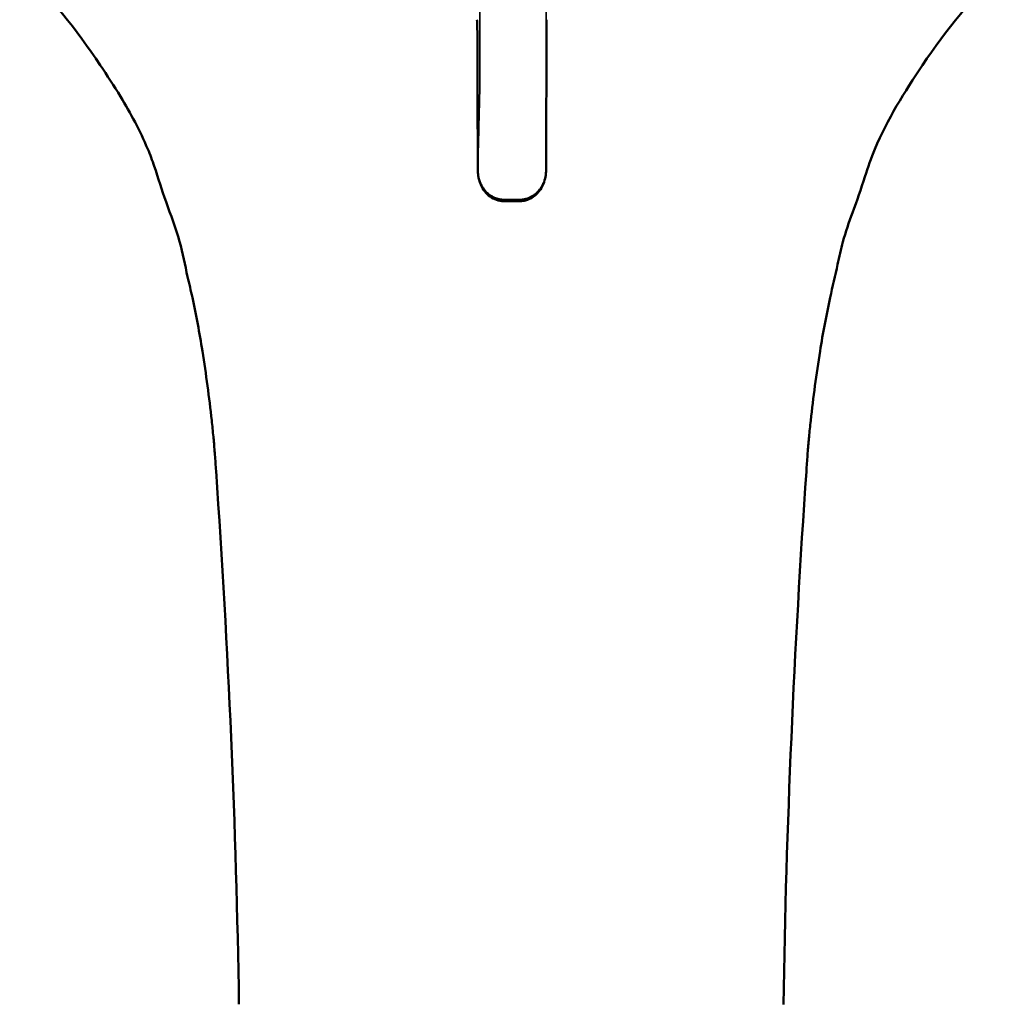
# Model space of a CAD drawing. Units: millimetres. Extents: x 261 to 941, y 481 to 1399.
# Drawn here: x 486 to 542, y 1236 to 1292 of the extents above; entities that cross this region are included whole.
import ezdxf

# ---------------------------------------------------------------- set-up
doc = ezdxf.new("R2010")
doc.units = ezdxf.units.MM
doc.header["$LTSCALE"] = 4
doc.layers.add('Visible (ISO)', color=7, linetype='Continuous', lineweight=50)
doc.layers.add('Visible fina (ISO)', color=7, linetype='Continuous', lineweight=35)

msp = doc.modelspace()

# ---------------------------------------------------------------- linework, layer by layer
at = {"layer": 'Visible (ISO)'}
msp.add_line((513.434, 1281.848), (514.354, 1281.848), dxfattribs=at)
for points in [[(490.313, 1289.651), (488.962, 1291.677), (487.428, 1293.558), (485.699, 1295.297)], [(542.046, 1295.294), (540.312, 1293.553), (538.769, 1291.669), (537.413, 1289.641)], [(511.942, 1283.637), (511.932, 1286.392), (511.923, 1289.147), (511.914, 1291.903)], [(537.413, 1289.641), (536.388, 1288.108), (535.411, 1286.55), (534.684, 1284.832)], [(514.354, 1281.848), (514.354, 1281.848), (514.354, 1281.848), (514.354, 1281.848)], [(495.589, 1276.323), (495.589, 1276.323), (495.589, 1276.323), (495.589, 1276.323)], [(496.167, 1273.26), (496.002, 1274.286), (495.806, 1275.307), (495.589, 1276.323)], [(532.127, 1276.319), (531.91, 1275.303), (531.715, 1274.282), (531.549, 1273.257)], [(532.128, 1276.319), (532.128, 1276.319), (532.128, 1276.319), (532.128, 1276.319)], [(496.699, 1269.277), (496.553, 1270.604), (496.38, 1271.937), (496.167, 1273.26)], [(531.549, 1273.257), (531.335, 1271.932), (531.162, 1270.598), (531.014, 1269.269)], [(496.699, 1269.276), (496.699, 1269.276), (496.699, 1269.277), (496.699, 1269.277)], [(496.795, 1268.346), (496.765, 1268.657), (496.733, 1268.966), (496.699, 1269.276)], [(531.014, 1269.268), (530.98, 1268.958), (530.947, 1268.648), (530.917, 1268.338)], [(531.014, 1269.269), (531.014, 1269.268), (531.014, 1269.268), (531.014, 1269.268)], [(496.812, 1268.164), (496.806, 1268.225), (496.801, 1268.286), (496.795, 1268.346)], [(496.881, 1267.315), (496.861, 1267.598), (496.837, 1267.882), (496.812, 1268.164)], [(530.9, 1268.155), (530.874, 1267.873), (530.851, 1267.59), (530.83, 1267.307)], [(530.917, 1268.338), (530.911, 1268.277), (530.906, 1268.216), (530.9, 1268.155)], [(496.948, 1266.388), (496.927, 1266.695), (496.905, 1267.001), (496.882, 1267.307)], [(530.83, 1267.299), (530.807, 1266.986), (530.785, 1266.674), (530.763, 1266.361)], [(498.261, 1235.815), (498.105, 1246.014), (497.65, 1256.216), (496.948, 1266.388)], [(530.763, 1266.361), (530.066, 1256.196), (529.606, 1246.004), (529.451, 1235.813)]]:
    msp.add_open_spline(points, degree=3, dxfattribs=at)
for points, knots in [([(511.895, 1292.25), (511.898, 1292.191), (511.901, 1292.133), (511.908, 1292.016), (511.911, 1291.958), (511.914, 1291.9)], [0.0000012, 0.0000012, 0.0000012, 0.0000012, 0.0675135, 0.0675135, 0.1350257, 0.1350257, 0.1350257, 0.1350257]), ([(515.883, 1291.9), (515.88, 1291.056), (515.877, 1290.189), (515.874, 1289.303), (515.87, 1288.417), (515.867, 1287.512), (515.863, 1286.572), (515.86, 1285.631), (515.856, 1284.655), (515.852, 1283.648)], [0, 0, 0, 0, 0.3333333, 0.3333333, 0.3333333, 0.6666667, 0.6666667, 0.6666667, 1, 1, 1, 1]), ([(515.883, 1291.9), (515.884, 1291.958), (515.885, 1292.016), (515.886, 1292.133), (515.887, 1292.191), (515.887, 1292.25)], [0.000001, 0.000001, 0.000001, 0.000001, 0.0675131, 0.0675131, 0.1350252, 0.1350252, 0.1350252, 0.1350252]), ([(493.037, 1284.832), (492.593, 1285.884), (492.052, 1286.885), (491.102, 1288.453), (490.712, 1289.052), (490.313, 1289.651)], [0, 0, 0, 0, 0.3433182, 0.3433182, 0.5621915, 0.5621915, 0.5621915, 0.5621915]), ([(494.856, 1279.529), (494.643, 1280.309), (494.357, 1281.054), (493.837, 1282.485), (493.632, 1283.174), (493.294, 1284.182), (493.173, 1284.511), (493.037, 1284.832)], [0, 0, 0, 0, 0.2430548, 0.2430548, 0.4577198, 0.4577198, 0.5624398, 0.5624398, 0.5624398, 0.5624398]), ([(534.684, 1284.832), (534.465, 1284.316), (534.291, 1283.781), (533.899, 1282.554), (533.66, 1281.864), (533.202, 1280.641), (533.015, 1280.091), (532.86, 1279.524)], [0, 0, 0, 0, 0.1683151, 0.1683151, 0.3863438, 0.3863438, 0.5628346, 0.5628346, 0.5628346, 0.5628346]), ([(513.434, 1281.848), (513.293, 1281.849), (513.149, 1281.872), (512.884, 1281.961), (512.759, 1282.027), (512.531, 1282.192), (512.427, 1282.294), (512.244, 1282.529), (512.166, 1282.665), (512.036, 1282.973), (511.989, 1283.149), (511.95, 1283.428), (511.942, 1283.533), (511.942, 1283.637)], [0, 0, 0, 0, 0.0423919, 0.0423919, 0.0839984, 0.0839984, 0.1274051, 0.1274051, 0.1750639, 0.1750639, 0.23173, 0.23173, 0.2650597, 0.2650597, 0.2650597, 0.2650597]), ([(515.852, 1283.646), (515.851, 1283.378), (515.803, 1283.103), (515.657, 1282.737), (515.601, 1282.628), (515.427, 1282.36), (515.286, 1282.208), (514.989, 1282.002), (514.838, 1281.931), (514.575, 1281.863), (514.464, 1281.848), (514.354, 1281.848)], [0, 0, 0, 0, 0.0859981, 0.0859981, 0.1235275, 0.1235275, 0.1842296, 0.1842296, 0.2327942, 0.2327942, 0.2657906, 0.2657906, 0.2657906, 0.2657906]), ([(495.589, 1276.323), (495.505, 1276.72), (495.41, 1277.116), (495.167, 1278.186), (495.038, 1278.865), (494.856, 1279.529)], [0, 0, 0, 0, 0.1220823, 0.1220823, 0.3290295, 0.3290295, 0.3290295, 0.3290295]), ([(532.86, 1279.524), (532.742, 1279.094), (532.646, 1278.655), (532.417, 1277.585), (532.263, 1276.953), (532.127, 1276.319)], [0, 0, 0, 0, 0.1342325, 0.1342325, 0.3288728, 0.3288728, 0.3288728, 0.3288728])]:
    msp.add_open_spline(points, degree=3, knots=knots, dxfattribs=at)
at = {"layer": 'Visible fina (ISO)'}
msp.add_line((513.437, 1281.949), (514.356, 1281.949), dxfattribs=at)
for points, knots in [([(512.058, 1291.915), (512.044, 1293.808), (512.03, 1295.691), (512.016, 1297.579), (512.016, 1297.62), (512.015, 1297.662), (512.015, 1297.704), (512.002, 1299.55), (511.988, 1301.4), (511.975, 1303.198), (511.973, 1303.486), (511.971, 1303.772), (511.969, 1304.057), (511.958, 1305.595), (511.948, 1307.097), (511.937, 1308.575)], [0, 0, 0, 0, 0.333333, 0.333333, 0.333333, 0.340692, 0.340692, 0.340692, 0.666667, 0.666667, 0.666667, 0.718784, 0.718784, 0.718784, 1, 1, 1, 1]), ([(515.929, 1308.575), (515.924, 1307.424), (515.92, 1306.26), (515.915, 1305.073), (515.913, 1304.445), (515.91, 1303.811), (515.908, 1303.17), (515.901, 1301.524), (515.895, 1299.828), (515.888, 1298.149), (515.887, 1297.935), (515.886, 1297.722), (515.885, 1297.509), (515.877, 1295.622), (515.87, 1293.765), (515.862, 1291.915)], [0, 0, 0, 0, 0.218033, 0.218033, 0.218033, 0.333333, 0.333333, 0.333333, 0.629046, 0.629046, 0.629046, 0.666667, 0.666667, 0.666667, 1, 1, 1, 1]), ([(511.942, 1283.648), (511.939, 1284.48), (511.936, 1285.342), (511.933, 1286.224), (511.93, 1287.106), (511.927, 1288.009), (511.924, 1288.953), (511.921, 1289.897), (511.918, 1290.883), (511.914, 1291.9)], [0, 0, 0, 0, 0.3333333, 0.3333333, 0.3333333, 0.6666667, 0.6666667, 0.6666667, 0.9999996, 0.9999996, 0.9999996, 0.9999996]), ([(512.047, 1287.849), (512.048, 1287.899), (512.049, 1287.954), (512.051, 1288.013), (512.052, 1288.074), (512.053, 1288.139), (512.054, 1288.209), (512.055, 1288.301), (512.056, 1288.401), (512.057, 1288.507), (512.058, 1288.563), (512.059, 1288.62), (512.059, 1288.679), (512.06, 1288.821), (512.061, 1288.973), (512.062, 1289.133), (512.062, 1289.168), (512.063, 1289.203), (512.063, 1289.239), (512.064, 1289.435), (512.064, 1289.642), (512.064, 1289.857), (512.064, 1289.86), (512.064, 1289.864), (512.064, 1289.868), (512.065, 1290.086), (512.064, 1290.312), (512.064, 1290.541), (512.064, 1290.574), (512.064, 1290.608), (512.064, 1290.641), (512.063, 1290.837), (512.063, 1291.036), (512.062, 1291.233), (512.061, 1291.303), (512.061, 1291.374), (512.061, 1291.444), (512.06, 1291.602), (512.059, 1291.759), (512.058, 1291.915)], [0, 0, 0, 0, 0.0707259, 0.0707259, 0.0707259, 0.1428571, 0.1428571, 0.1428571, 0.2370391, 0.2370391, 0.2370391, 0.2857143, 0.2857143, 0.2857143, 0.4029592, 0.4029592, 0.4029592, 0.4285714, 0.4285714, 0.4285714, 0.5689401, 0.5689401, 0.5689401, 0.5714286, 0.5714286, 0.5714286, 0.7142857, 0.7142857, 0.7142857, 0.7348951, 0.7348951, 0.7348951, 0.8571429, 0.8571429, 0.8571429, 0.9010937, 0.9010937, 0.9010937, 1, 1, 1, 1]), ([(515.862, 1291.915), (515.861, 1291.759), (515.861, 1291.602), (515.86, 1291.444), (515.86, 1291.374), (515.859, 1291.303), (515.859, 1291.233), (515.858, 1291.036), (515.858, 1290.837), (515.857, 1290.641), (515.857, 1290.608), (515.857, 1290.574), (515.857, 1290.541), (515.856, 1290.312), (515.855, 1290.086), (515.855, 1289.868), (515.855, 1289.864), (515.854, 1289.86), (515.854, 1289.857), (515.854, 1289.642), (515.853, 1289.435), (515.853, 1289.239), (515.853, 1289.203), (515.853, 1289.168), (515.852, 1289.133), (515.852, 1288.973), (515.852, 1288.821), (515.851, 1288.679), (515.851, 1288.62), (515.851, 1288.563), (515.851, 1288.507), (515.851, 1288.401), (515.851, 1288.301), (515.851, 1288.209), (515.851, 1288.139), (515.851, 1288.074), (515.851, 1288.013), (515.851, 1287.954), (515.851, 1287.899), (515.851, 1287.849)], [0, 0, 0, 0, 0.0989063, 0.0989063, 0.0989063, 0.1428571, 0.1428571, 0.1428571, 0.2651049, 0.2651049, 0.2651049, 0.2857143, 0.2857143, 0.2857143, 0.4285714, 0.4285714, 0.4285714, 0.4310599, 0.4310599, 0.4310599, 0.5714286, 0.5714286, 0.5714286, 0.5970408, 0.5970408, 0.5970408, 0.7142857, 0.7142857, 0.7142857, 0.7629609, 0.7629609, 0.7629609, 0.8571429, 0.8571429, 0.8571429, 0.9292741, 0.9292741, 0.9292741, 1, 1, 1, 1]), ([(511.942, 1283.648), (511.953, 1284.085), (511.964, 1284.532), (511.975, 1284.984), (511.986, 1285.435), (511.998, 1285.89), (512.01, 1286.366), (512.022, 1286.842), (512.034, 1287.338), (512.047, 1287.849)], [0, 0, 0, 0, 0.333333, 0.333333, 0.333333, 0.666667, 0.666667, 0.666667, 1, 1, 1, 1]), ([(515.851, 1287.849), (515.851, 1287.373), (515.851, 1286.9), (515.851, 1286.438), (515.851, 1285.977), (515.851, 1285.527), (515.852, 1285.064), (515.852, 1284.602), (515.852, 1284.127), (515.852, 1283.648)], [0, 0, 0, 0, 0.333333, 0.333333, 0.333333, 0.666667, 0.666667, 0.666667, 1, 1, 1, 1]), ([(513.437, 1281.949), (513.4, 1281.949), (513.364, 1281.95), (513.329, 1281.953), (513.312, 1281.955), (513.295, 1281.957), (513.279, 1281.959), (513.243, 1281.963), (513.209, 1281.969), (513.175, 1281.976), (513.161, 1281.979), (513.147, 1281.982), (513.133, 1281.985), (513.099, 1281.993), (513.066, 1282.003), (513.033, 1282.013), (513.021, 1282.017), (513.009, 1282.021), (512.997, 1282.025), (512.964, 1282.037), (512.931, 1282.05), (512.899, 1282.064), (512.888, 1282.069), (512.878, 1282.074), (512.867, 1282.079), (512.834, 1282.095), (512.8, 1282.112), (512.767, 1282.131), (512.757, 1282.137), (512.748, 1282.142), (512.738, 1282.148), (512.703, 1282.169), (512.667, 1282.193), (512.631, 1282.219), (512.623, 1282.225), (512.614, 1282.232), (512.606, 1282.238), (512.569, 1282.267), (512.531, 1282.298), (512.494, 1282.333), (512.487, 1282.339), (512.479, 1282.346), (512.472, 1282.353), (512.434, 1282.39), (512.396, 1282.43), (512.359, 1282.474), (512.353, 1282.481), (512.348, 1282.488), (512.342, 1282.495), (512.304, 1282.541), (512.268, 1282.591), (512.234, 1282.644), (512.229, 1282.65), (512.225, 1282.657), (512.221, 1282.663), (512.186, 1282.719), (512.153, 1282.779), (512.123, 1282.843), (512.12, 1282.848), (512.117, 1282.854), (512.115, 1282.86), (512.084, 1282.927), (512.055, 1282.999), (512.031, 1283.075), (512.03, 1283.08), (512.028, 1283.084), (512.027, 1283.089), (512.002, 1283.17), (511.981, 1283.258), (511.966, 1283.351), (511.951, 1283.444), (511.942, 1283.544), (511.942, 1283.648)], [0, 0, 0, 0, 0.051871, 0.051871, 0.051871, 0.076923, 0.076923, 0.076923, 0.130819, 0.130819, 0.130819, 0.153846, 0.153846, 0.153846, 0.209851, 0.209851, 0.209851, 0.230769, 0.230769, 0.230769, 0.288798, 0.288798, 0.288798, 0.307692, 0.307692, 0.307692, 0.367794, 0.367794, 0.367794, 0.384615, 0.384615, 0.384615, 0.446837, 0.446837, 0.446837, 0.461538, 0.461538, 0.461538, 0.525904, 0.525904, 0.525904, 0.538462, 0.538462, 0.538462, 0.60493, 0.60493, 0.60493, 0.615385, 0.615385, 0.615385, 0.683926, 0.683926, 0.683926, 0.692308, 0.692308, 0.692308, 0.762933, 0.762933, 0.762933, 0.769231, 0.769231, 0.769231, 0.841966, 0.841966, 0.841966, 0.846154, 0.846154, 0.846154, 0.923077, 0.923077, 0.923077, 1, 1, 1, 1]), ([(515.852, 1283.648), (515.851, 1283.543), (515.843, 1283.443), (515.827, 1283.349), (515.826, 1283.342), (515.825, 1283.335), (515.824, 1283.329), (515.809, 1283.242), (515.789, 1283.159), (515.765, 1283.082), (515.761, 1283.07), (515.757, 1283.059), (515.753, 1283.047), (515.73, 1282.977), (515.703, 1282.912), (515.674, 1282.85), (515.667, 1282.835), (515.66, 1282.82), (515.652, 1282.805), (515.625, 1282.75), (515.595, 1282.699), (515.564, 1282.65), (515.553, 1282.633), (515.541, 1282.616), (515.53, 1282.599), (515.501, 1282.557), (515.47, 1282.518), (515.439, 1282.48), (515.424, 1282.462), (515.408, 1282.444), (515.393, 1282.427), (515.364, 1282.395), (515.334, 1282.365), (515.304, 1282.337), (515.285, 1282.319), (515.265, 1282.301), (515.245, 1282.285), (515.218, 1282.262), (515.191, 1282.241), (515.164, 1282.221), (515.141, 1282.204), (515.118, 1282.188), (515.095, 1282.173), (515.071, 1282.158), (515.047, 1282.143), (515.023, 1282.13), (514.997, 1282.114), (514.97, 1282.101), (514.944, 1282.088), (514.924, 1282.078), (514.904, 1282.069), (514.884, 1282.06), (514.855, 1282.047), (514.826, 1282.036), (514.798, 1282.026), (514.781, 1282.02), (514.765, 1282.015), (514.749, 1282.01), (514.718, 1282), (514.688, 1281.992), (514.658, 1281.985), (514.646, 1281.982), (514.633, 1281.979), (514.621, 1281.976), (514.589, 1281.97), (514.557, 1281.964), (514.523, 1281.96), (514.514, 1281.959), (514.504, 1281.957), (514.494, 1281.956), (514.457, 1281.952), (514.418, 1281.95), (514.378, 1281.949), (514.371, 1281.949), (514.363, 1281.949), (514.356, 1281.949)], [0, 0, 0, 0, 0.076923, 0.076923, 0.076923, 0.082357, 0.082357, 0.082357, 0.153846, 0.153846, 0.153846, 0.164703, 0.164703, 0.164703, 0.230769, 0.230769, 0.230769, 0.247074, 0.247074, 0.247074, 0.307692, 0.307692, 0.307692, 0.329399, 0.329399, 0.329399, 0.384615, 0.384615, 0.384615, 0.41169, 0.41169, 0.41169, 0.461538, 0.461538, 0.461538, 0.494151, 0.494151, 0.494151, 0.538462, 0.538462, 0.538462, 0.576391, 0.576391, 0.576391, 0.615385, 0.615385, 0.615385, 0.658746, 0.658746, 0.658746, 0.692308, 0.692308, 0.692308, 0.741192, 0.741192, 0.741192, 0.769231, 0.769231, 0.769231, 0.82346, 0.82346, 0.82346, 0.846154, 0.846154, 0.846154, 0.905594, 0.905594, 0.905594, 0.923077, 0.923077, 0.923077, 0.988059, 0.988059, 0.988059, 1, 1, 1, 1]), ([(513.437, 1281.949), (513.435, 1281.898), (513.434, 1281.856), (513.434, 1281.848), (513.434, 1281.848)], [0, 0, 0, 0, 0.1666667, 0.2181653, 0.2181653, 0.2181653, 0.2181653]), ([(514.354, 1281.848), (514.354, 1281.848), (514.355, 1281.856), (514.356, 1281.898), (514.356, 1281.949)], [0.781838, 0.781838, 0.781838, 0.781838, 0.8333333, 1, 1, 1, 1])]:
    msp.add_open_spline(points, degree=3, knots=knots, dxfattribs=at)
msp.add_open_spline([(511.942, 1283.648), (511.942, 1283.644), (511.942, 1283.641), (511.942, 1283.637)], degree=3, dxfattribs=at)

doc.saveas('drawing.dxf')
